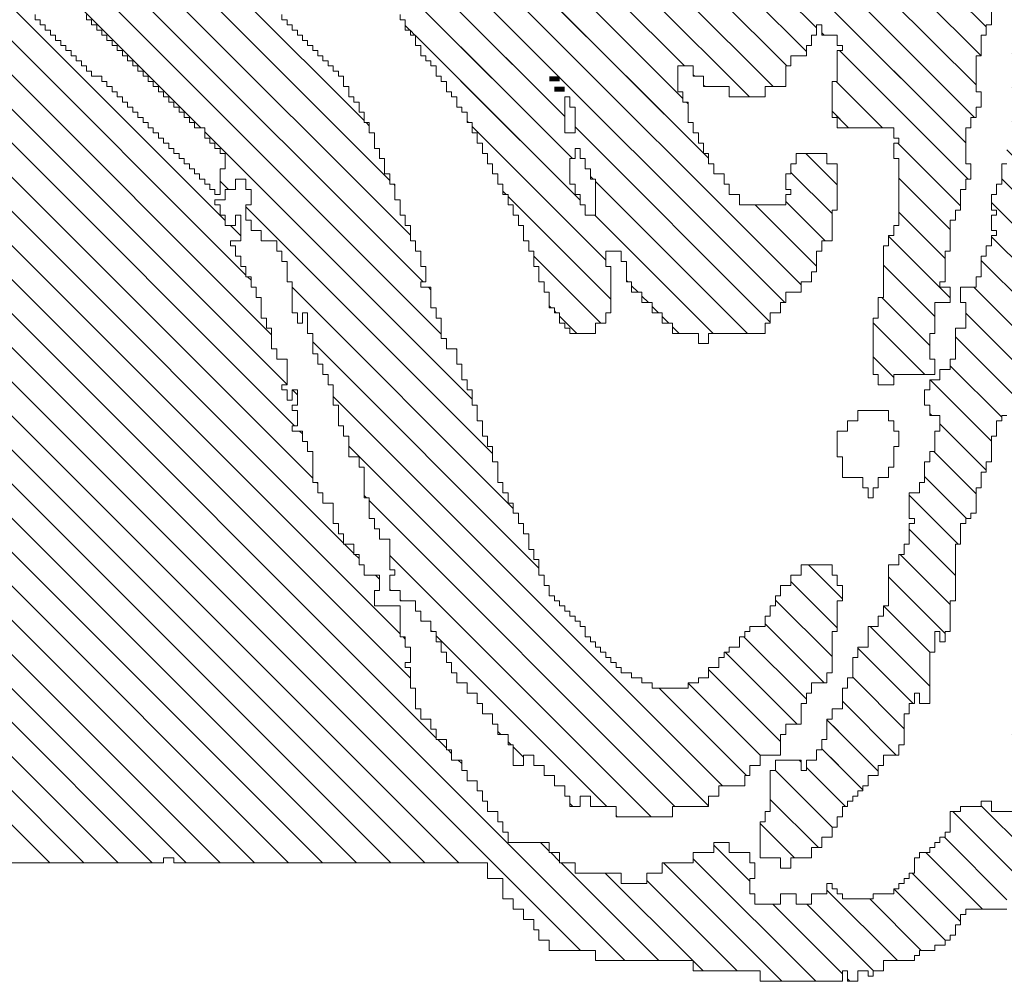
# Model space of a CAD drawing. Extents: x -215 to 940, y -831 to 749.
# Drawn here: x 810 to 817, y 248 to 255 of the extents above; entities that cross this region are included whole.
import ezdxf

# ---------------------------------------------------------------- set-up
doc = ezdxf.new("R2010")
doc.units = 0
doc.header["$MEASUREMENT"] = 0
doc.layers.get('0').update_dxf_attribs({"lineweight": 0})
doc.layers.add('1', color=7, linetype='Continuous', lineweight=0)
doc.layers.add('TITLEBLOCK', color=95, linetype='Continuous', lineweight=0)

# ---------------------------------------------------------------- blocks, each defined once
blk = doc.blocks.new('_X14')
at = {"color": 0, "ltscale": 2}
for p, q in [((-8.11552, 1.18736), (-7.90562, 1.39726)), ((-8.10408, 1.1767), (-7.88352, 1.39726)), ((-8.04916, 1.32), (-7.97191, 1.39726)), ((-8.02212, 1.32495), (-7.94981, 1.39726)), ((-8.01868, 1.24), (-7.86142, 1.39726)), ((-7.99882, 1.39244), (-7.99796, 1.3933)), ((-7.99497, 1.33), (-7.92771, 1.39726)), ((-7.98328, 1.2533), (-7.83933, 1.39726)), ((-7.86449, 1.35), (-7.81723, 1.39726)), ((-7.84212, 1.35027), (-7.79513, 1.39726)), ((-7.81699, 1.3533), (-7.77303, 1.39726)), ((-7.79819, 1.35), (-7.75094, 1.39726)), ((-7.77552, 1.35058), (-7.72884, 1.39726)), ((-7.7573, 1.3467), (-7.70674, 1.39726)), ((-7.7386, 1.3433), (-7.68465, 1.39726)), ((-7.71311, 1.3467), (-7.66255, 1.39726)), ((-7.69101, 1.3467), (-7.64045, 1.39726)), ((-7.68882, 1.32679), (-7.61835, 1.39726)), ((-7.62602, 1.3233), (-7.55206, 1.39726)), ((-7.62021, 1.3733), (-7.59626, 1.39726)), ((-7.61392, 1.3133), (-7.52997, 1.39726)), ((-7.61142, 1.36), (-7.57416, 1.39726)), ((-7.59513, 1.31), (-7.50787, 1.39726)), ((-7.57303, 1.31), (-7.48577, 1.39726)), ((-7.55763, 1.3033), (-7.46367, 1.39726)), ((-7.54553, 1.2933), (-7.44158, 1.39726)), ((-7.53004, 1.2867), (-7.41948, 1.39726)), ((-7.51134, 1.2833), (-7.39738, 1.39726)), ((-7.49924, 1.2733), (-7.37529, 1.39726)), ((-7.48212, 1.26833), (-7.35319, 1.39726)), ((-7.44212, 1.24204), (-7.29212, 1.39204)), ((-7.40505, 1.3233), (-7.33109, 1.39726)), ((-7.38212, 1.32413), (-7.309, 1.39726)), ((-7.18212, 1.30316), (-7.08802, 1.39726)), ((-7.18212, 1.28107), (-7.06593, 1.39726)), ((-7.16212, 1.36736), (-7.13222, 1.39726)), ((-7.16212, 1.34526), (-7.11012, 1.39726)), ((-7.05109, 1.39), (-7.04882, 1.39227)), ((-8.08796, 1.3033), (-8.00126, 1.39)), ((-7.18212, 1.25897), (-7.05212, 1.38897)), ((-7.42876, 1.2333), (-7.28206, 1.38)), ((-7.41326, 1.2267), (-7.26666, 1.3733)), ((-8.11336, 1.3), (-8.04666, 1.3667)), ((-8.04552, 1.36784), (-8.04336, 1.37)), ((-7.65681, 1.3367), (-7.63212, 1.3614)), ((-7.39786, 1.22), (-7.25786, 1.36)), ((-7.64212, 1.3293), (-7.61472, 1.3567)), ((-8.12882, 1.30664), (-8.08546, 1.35)), ((-7.69771, 1.34), (-7.69441, 1.3433)), ((-7.38882, 1.20695), (-7.24907, 1.3467)), ((-8.12212, 1.33544), (-8.12085, 1.3367)), ((-8.11882, 1.33874), (-8.11755, 1.34)), ((-7.98212, 1.21027), (-7.85239, 1.34)), ((-7.97552, 1.19477), (-7.83359, 1.3367)), ((-7.96212, 1.25237), (-7.87449, 1.34)), ((-7.9028, 1.2233), (-7.7861, 1.34)), ((-7.854, 1.25), (-7.76552, 1.33848)), ((-7.38212, 1.19155), (-7.23697, 1.3367)), ((-7.26531, 1.15368), (-7.07882, 1.34017)), ((-8.13552, 1.32204), (-8.12425, 1.3333)), ((-7.96212, 1.18608), (-7.81489, 1.3333)), ((-7.8352, 1.2467), (-7.7519, 1.33)), ((-7.81552, 1.24429), (-7.72981, 1.33)), ((-8.12827, 1.1967), (-8.00167, 1.3233)), ((-7.46882, 1.25953), (-7.40552, 1.32283)), ((-7.36882, 1.18275), (-7.22882, 1.32275)), ((-8.05246, 1.3167), (-8.05212, 1.31705)), ((-7.77771, 1.26), (-7.71771, 1.32)), ((-7.74891, 1.2667), (-7.69891, 1.3167)), ((-8.13552, 1.23365), (-8.05882, 1.31035)), ((-8.13552, 1.21155), (-8.03707, 1.31)), ((-8.03552, 1.31155), (-8.03377, 1.3133)), ((-7.45552, 1.25073), (-7.39295, 1.3133)), ((-7.73351, 1.26), (-7.68681, 1.3067)), ((-7.36212, 1.16736), (-7.22212, 1.30736)), ((-7.71142, 1.26), (-7.67472, 1.2967)), ((-7.24321, 1.15368), (-7.09882, 1.29808)), ((-7.21068, 1.2967), (-7.20738, 1.3)), ((-7.18882, 1.29646), (-7.18858, 1.2967)), ((-7.09689, 1.3), (-7.09552, 1.30138)), ((-8.10212, 1.28914), (-8.10126, 1.29)), ((-7.3537, 1.15368), (-7.21212, 1.29526)), ((-7.19528, 1.29), (-7.19198, 1.2933)), ((-8.10882, 1.28244), (-8.10456, 1.2867)), ((-7.69262, 1.2567), (-7.66552, 1.2838)), ((-8.11552, 1.27574), (-8.11126, 1.28)), ((-7.30528, 1.18), (-7.20552, 1.27976)), ((-8.12212, 1.26914), (-8.11796, 1.2733)), ((-8.12882, 1.26244), (-8.12456, 1.2667)), ((-7.66052, 1.2667), (-7.65882, 1.26841)), ((-8.13552, 1.25574), (-8.13126, 1.26)), ((-7.80882, 1.22889), (-7.77882, 1.25889)), ((-7.28988, 1.1733), (-7.20552, 1.25767)), ((-7.1181, 1.2567), (-7.11552, 1.25928)), ((-7.98658, 1.25), (-7.98552, 1.25106)), ((-7.22112, 1.15368), (-7.11882, 1.25598)), ((-7.96882, 1.24567), (-7.96779, 1.2467)), ((-7.80882, 1.20679), (-7.76891, 1.2467)), ((-8.02198, 1.2367), (-8.01882, 1.23986)), ((-7.97552, 1.23897), (-7.97449, 1.24)), ((-7.28741, 1.15368), (-7.19779, 1.2433)), ((-7.83983, 1.15368), (-7.76351, 1.23)), ((-7.126, 1.2267), (-7.12552, 1.22718)), ((-7.9528, 1.1733), (-7.90552, 1.22058)), ((-7.81774, 1.15368), (-7.75142, 1.22)), ((-7.19902, 1.15368), (-7.12882, 1.22388)), ((-8.09198, 1.1667), (-8.05212, 1.20656)), ((-7.81552, 1.20009), (-7.80891, 1.2067)), ((-7.79564, 1.15368), (-7.73882, 1.2105)), ((-7.86193, 1.15368), (-7.81561, 1.2)), ((-7.75145, 1.15368), (-7.70183, 1.2033)), ((-7.9373, 1.1667), (-7.90552, 1.19848)), ((-7.77354, 1.15368), (-7.73212, 1.19511)), ((-7.72935, 1.15368), (-7.68552, 1.19751)), ((-7.84882, 1.18889), (-7.84771, 1.19)), ((-7.70725, 1.15368), (-7.67212, 1.18881)), ((-7.17692, 1.15368), (-7.14212, 1.18848)), ((-8.07552, 1.16106), (-8.04988, 1.1867)), ((-8.05779, 1.1567), (-8.03119, 1.1833)), ((-7.85552, 1.18219), (-7.85101, 1.1867)), ((-7.86212, 1.17559), (-7.85771, 1.18)), ((-7.68515, 1.15368), (-7.65883, 1.18)), ((-7.30858, 1.1767), (-7.30552, 1.17976)), ((-8.03871, 1.15368), (-8.01882, 1.17357)), ((-7.92822, 1.15368), (-7.9119, 1.17)), ((-7.65344, 1.1633), (-7.64344, 1.1733)), ((-7.3316, 1.15368), (-7.31212, 1.17316)), ((-7.94212, 1.16188), (-7.9407, 1.1633)), ((-7.90612, 1.15368), (-7.89651, 1.1633)), ((-7.88403, 1.15368), (-7.87771, 1.16)), ((-7.66306, 1.15368), (-7.65882, 1.15792)), ((-7.3095, 1.15368), (-7.30318, 1.16)), ((-7.15482, 1.15368), (-7.15212, 1.15639))]:
    blk.add_line(p, q, dxfattribs=at)
blk = doc.blocks.new('_X17')
at = {"color": 0, "ltscale": 2}
for p, q in [((-8.02212, 1.32495), (-7.47325, 1.87382)), ((-7.99497, 1.33), (-7.45115, 1.87382)), ((-7.98328, 1.2533), (-7.36276, 1.87382)), ((-8.01868, 1.24), (-7.82538, 1.4333)), ((-7.94212, 1.42705), (-7.93916, 1.43)), ((-7.93882, 1.43035), (-7.93586, 1.4333)), ((-8.04916, 1.32), (-7.94246, 1.4267)), ((-8.11552, 1.18736), (-7.90287, 1.4)), ((-8.10408, 1.1767), (-7.87748, 1.4033)), ((-7.99882, 1.39244), (-7.99796, 1.3933)), ((-8.08796, 1.3033), (-8.00126, 1.39)), ((-8.11336, 1.3), (-8.04666, 1.3667)), ((-8.04552, 1.36784), (-8.04336, 1.37)), ((-8.12882, 1.30664), (-8.08546, 1.35)), ((-8.12212, 1.33544), (-8.12085, 1.3367)), ((-8.11882, 1.33874), (-8.11755, 1.34)), ((-7.98212, 1.21027), (-7.85239, 1.34)), ((-7.97552, 1.19477), (-7.83359, 1.3367)), ((-7.96212, 1.25237), (-7.87449, 1.34)), ((-8.13552, 1.32204), (-8.12425, 1.3333)), ((-7.96212, 1.18608), (-7.81489, 1.3333)), ((-8.12827, 1.1967), (-8.00167, 1.3233)), ((-8.05246, 1.3167), (-8.05212, 1.31705)), ((-8.13552, 1.23365), (-8.05882, 1.31035)), ((-8.13552, 1.21155), (-8.03707, 1.31)), ((-8.03552, 1.31155), (-8.03377, 1.3133)), ((-8.10212, 1.28914), (-8.10126, 1.29)), ((-8.10882, 1.28244), (-8.10456, 1.2867)), ((-8.11552, 1.27574), (-8.11126, 1.28)), ((-8.12212, 1.26914), (-8.11796, 1.2733)), ((-8.12882, 1.26244), (-8.12456, 1.2667)), ((-8.13552, 1.25574), (-8.13126, 1.26)), ((-7.98658, 1.25), (-7.98552, 1.25106)), ((-7.96882, 1.24567), (-7.96779, 1.2467)), ((-8.02198, 1.2367), (-8.01882, 1.23986)), ((-7.97552, 1.23897), (-7.97449, 1.24)), ((-7.93681, 1.0567), (-7.76351, 1.23)), ((-7.9528, 1.1733), (-7.90552, 1.22058)), ((-8.09198, 1.1667), (-8.05212, 1.20656)), ((-8.47552, 1.18091), (-8.45313, 1.2033)), ((-8.47552, 1.20301), (-8.47522, 1.2033)), ((-7.95552, 1.06009), (-7.81561, 1.2)), ((-8.46882, 1.16551), (-8.43763, 1.1967)), ((-7.9373, 1.1667), (-7.90552, 1.19848)), ((-8.45553, 1.1567), (-8.41882, 1.19341)), ((-8.07552, 1.16106), (-8.04988, 1.1867)), ((-8.05779, 1.1567), (-8.03119, 1.1833)), ((-8.41344, 1.1767), (-8.41212, 1.17802)), ((-8.44212, 1.14802), (-8.41684, 1.1733)), ((-8.03909, 1.1533), (-8.01882, 1.17357)), ((-8.0119, 1.07), (-7.9119, 1.17)), ((-8.43134, 1.1367), (-8.40474, 1.1633)), ((-7.99552, 1.06429), (-7.89651, 1.1633)), ((-7.94212, 1.16188), (-7.9407, 1.1633)), ((-8.41924, 1.1267), (-8.38594, 1.16)), ((-8.00212, 1.14608), (-7.99149, 1.1567)), ((-7.97441, 1.0633), (-7.87771, 1.16)), ((-8.40882, 1.11503), (-8.37384, 1.15)), ((-8.03552, 1.06848), (-7.95212, 1.15188)), ((-8.00212, 1.12398), (-7.97212, 1.15398)), ((-8.39175, 1.11), (-8.35845, 1.1433)), ((-8.37552, 1.10413), (-8.33965, 1.14)), ((-8.36425, 1.0933), (-8.32552, 1.13204)), ((-8.16408, 1.1167), (-8.15078, 1.13)), ((-8.16212, 1.09656), (-8.12868, 1.13)), ((-8.14328, 1.0933), (-8.11212, 1.12446)), ((-8.34216, 1.0933), (-8.31216, 1.1233)), ((-8.33006, 1.0833), (-8.29336, 1.12)), ((-8.12449, 1.09), (-8.09119, 1.1233)), ((-8.11239, 1.08), (-8.07239, 1.12)), ((-8.31126, 1.08), (-8.27882, 1.11244)), ((-8.08699, 1.0833), (-8.05699, 1.1133)), ((-8.06819, 1.08), (-8.03489, 1.1133)), ((-8.0528, 1.0733), (-8.01212, 1.11398)), ((-8.29246, 1.0767), (-8.26246, 1.1067)), ((-8.27212, 1.07495), (-8.24037, 1.1067)), ((-8.25552, 1.06945), (-8.22827, 1.0967)), ((-8.20538, 1.0533), (-8.16552, 1.09316)), ((-8.18882, 1.09196), (-8.18748, 1.0933)), ((-8.23957, 1.0633), (-8.21212, 1.09076)), ((-8.22408, 1.0567), (-8.19408, 1.0867)), ((-8.18988, 1.0467), (-8.15658, 1.08)), ((-8.17779, 1.0367), (-8.13779, 1.0767)), ((-8.15909, 1.0333), (-8.12239, 1.07)), ((-8.13699, 1.0333), (-8.10552, 1.06477)), ((-8.13149, 1.0167), (-8.08819, 1.06)), ((-8.1973, 0.9067), (-8.0507, 1.0533)), ((-8.1361, 0.99), (-8.0728, 1.0533)), ((-8.08212, 0.99978), (-8.0352, 1.0467))]:
    blk.add_line(p, q, dxfattribs=at)
blk = doc.blocks.new('_X13')
at = {"color": 0, "ltscale": 2}
for p, q in [((-8.44212, 1.14802), (-8.43645, 1.15368)), ((-8.43134, 1.1367), (-8.41436, 1.15368)), ((-8.41924, 1.1267), (-8.39226, 1.15368)), ((-8.40882, 1.11503), (-8.37384, 1.15)), ((-8.03552, 1.06848), (-7.95212, 1.15188)), ((-8.0119, 1.07), (-7.92822, 1.15368)), ((-8.00212, 1.12398), (-7.97242, 1.15368)), ((-8.00212, 1.14608), (-7.99451, 1.15368)), ((-7.99552, 1.06429), (-7.90612, 1.15368)), ((-7.97441, 1.0633), (-7.88403, 1.15368)), ((-7.95552, 1.06009), (-7.86193, 1.15368)), ((-7.93681, 1.0567), (-7.83983, 1.15368)), ((-7.91552, 1.0559), (-7.81774, 1.15368)), ((-7.89602, 1.0533), (-7.79564, 1.15368)), ((-7.87552, 1.05171), (-7.77354, 1.15368)), ((-7.85513, 1.05), (-7.75145, 1.15368)), ((-7.83633, 1.0467), (-7.72935, 1.15368)), ((-7.81423, 1.0467), (-7.70725, 1.15368)), ((-7.79553, 1.0433), (-7.68515, 1.15368)), ((-7.77004, 1.0467), (-7.66306, 1.15368)), ((-7.68835, 1.04), (-7.57467, 1.15368)), ((-7.66295, 1.0433), (-7.55257, 1.15368)), ((-7.63746, 1.0467), (-7.53416, 1.15)), ((-7.62212, 1.15043), (-7.61924, 1.1533)), ((-7.61552, 1.13493), (-7.59677, 1.15368)), ((-7.58485, 0.87833), (-7.3095, 1.15368)), ((-7.43017, 0.87833), (-7.15482, 1.15368)), ((-7.36882, 1.11646), (-7.3316, 1.15368)), ((-7.36212, 1.14526), (-7.3537, 1.15368)), ((-7.28882, 1.15227), (-7.28741, 1.15368)), ((-7.28212, 1.09268), (-7.22112, 1.15368)), ((-7.27569, 1.1433), (-7.26531, 1.15368)), ((-7.2694, 1.0833), (-7.19902, 1.15368)), ((-7.26882, 1.12808), (-7.24321, 1.15368)), ((-7.24882, 1.08178), (-7.17692, 1.15368)), ((-8.39175, 1.11), (-8.35845, 1.1433)), ((-8.37552, 1.10413), (-8.33965, 1.14)), ((-7.61206, 1.05), (-7.52552, 1.13654)), ((-8.36425, 1.0933), (-8.32552, 1.13204)), ((-8.16408, 1.1167), (-8.15078, 1.13)), ((-8.16212, 1.09656), (-8.12868, 1.13)), ((-7.66464, 1.13), (-7.65882, 1.13582)), ((-7.62212, 1.12833), (-7.61715, 1.1333)), ((-7.56275, 0.87833), (-7.30552, 1.13557)), ((-8.14328, 1.0933), (-8.11212, 1.12446)), ((-7.75134, 1.0433), (-7.66552, 1.12912)), ((-7.71045, 1.04), (-7.62375, 1.1267)), ((-7.40807, 0.87833), (-7.15882, 1.12759)), ((-8.34216, 1.0933), (-8.31216, 1.1233)), ((-8.33006, 1.0833), (-8.29336, 1.12)), ((-8.12449, 1.09), (-8.09119, 1.1233)), ((-8.11239, 1.08), (-8.07239, 1.12)), ((-7.73254, 1.04), (-7.65254, 1.12)), ((-7.58326, 1.0567), (-7.51996, 1.12)), ((-8.31126, 1.08), (-8.27882, 1.11244)), ((-8.08699, 1.0833), (-8.05699, 1.1133)), ((-8.06819, 1.08), (-8.03489, 1.1133)), ((-8.0528, 1.0733), (-8.01212, 1.11398)), ((-7.54066, 0.87833), (-7.30552, 1.11347)), ((-8.29246, 1.0767), (-8.26246, 1.1067)), ((-8.27212, 1.07495), (-8.24037, 1.1067)), ((-7.39528, 1.09), (-7.37858, 1.1067)), ((-7.37552, 1.10976), (-7.37528, 1.11)), ((-7.51856, 0.87833), (-7.29882, 1.09808)), ((-7.38598, 0.87833), (-7.16552, 1.09879)), ((-8.25552, 1.06945), (-8.22827, 1.0967)), ((-8.20538, 1.0533), (-8.16552, 1.09316)), ((-8.18882, 1.09196), (-8.18748, 1.0933)), ((-8.23957, 1.0633), (-8.21212, 1.09076)), ((-8.22408, 1.0567), (-8.19408, 1.0867)), ((-8.18988, 1.0467), (-8.15658, 1.08)), ((-7.2948, 1.08), (-7.29212, 1.08268)), ((-7.25552, 1.07508), (-7.2506, 1.08)), ((-8.17779, 1.0367), (-8.13779, 1.0767)), ((-7.60695, 0.87833), (-7.41198, 1.0733)), ((-7.40882, 1.07646), (-7.40858, 1.0767)), ((-7.3048, 1.07), (-7.29882, 1.07598)), ((-7.26212, 1.06848), (-7.2573, 1.0733)), ((-7.16891, 1.0733), (-7.16882, 1.0734)), ((-8.15909, 1.0333), (-8.12239, 1.07)), ((-7.49646, 0.87833), (-7.30552, 1.06928)), ((-7.36388, 0.87833), (-7.17212, 1.0701)), ((-8.13699, 1.0333), (-8.10552, 1.06477)), ((-8.13149, 1.0167), (-8.08819, 1.06)), ((-8.1973, 0.9067), (-8.0507, 1.0533)), ((-8.1361, 0.99), (-8.0728, 1.0533)), ((-7.59326, 1.0467), (-7.58552, 1.05444)), ((-7.47436, 0.87833), (-7.296, 1.0567)), ((-7.65114, 0.87833), (-7.47948, 1.05)), ((-7.62904, 0.87833), (-7.45738, 1.05)), ((-7.50212, 1.04945), (-7.50157, 1.05)), ((-7.45227, 0.87833), (-7.2806, 1.05)), ((-8.09651, 0.9633), (-8.01651, 1.0433)), ((-8.08212, 0.99978), (-8.0352, 1.0467)), ((-7.75464, 1.04), (-7.75212, 1.04252)), ((-7.67324, 0.87833), (-7.50487, 1.0467)), ((-7.66955, 1.0367), (-7.66552, 1.04073)), ((-7.53367, 1.04), (-7.53037, 1.0433)), ((-7.34178, 0.87833), (-7.17552, 1.0446)), ((-8.42546, 1.01), (-8.39546, 1.04)), ((-8.40882, 1.00454), (-8.37666, 1.0367)), ((-8.12891, 0.8867), (-7.97561, 1.04)), ((-8.11518, 0.87833), (-7.95351, 1.04)), ((-8.09308, 0.87833), (-7.93472, 1.0367)), ((-8.08212, 0.95559), (-7.99771, 1.04)), ((-8.00469, 0.87833), (-7.84552, 1.03751)), ((-7.86882, 1.03631), (-7.86843, 1.0367)), ((-7.82792, 0.87833), (-7.67212, 1.03413)), ((-7.71743, 0.87833), (-7.55882, 1.03695)), ((-7.69534, 0.87833), (-7.53697, 1.0367)), ((-8.42882, 1.02874), (-8.42755, 1.03)), ((-8.39552, 0.99574), (-8.35882, 1.03244)), ((-8.07099, 0.87833), (-7.91602, 1.0333)), ((-8.04889, 0.87833), (-7.89392, 1.0333)), ((-8.02679, 0.87833), (-7.87212, 1.03301)), ((-7.9826, 0.87833), (-7.83093, 1.03)), ((-7.9605, 0.87833), (-7.80883, 1.03)), ((-7.89421, 0.87833), (-7.73924, 1.0333)), ((-7.82882, 1.03211), (-7.82763, 1.0333)), ((-7.78372, 0.87833), (-7.62876, 1.0333)), ((-7.76163, 0.87833), (-7.61212, 1.02784)), ((-7.73953, 0.87833), (-7.58456, 1.0333)), ((-7.60882, 1.03114), (-7.60666, 1.0333)), ((-8.38212, 0.98705), (-8.34246, 1.0267)), ((-7.9384, 0.87833), (-7.79004, 1.0267)), ((-7.91631, 0.87833), (-7.76794, 1.0267)), ((-7.87211, 0.87833), (-7.72375, 1.0267)), ((-7.85002, 0.87833), (-7.70505, 1.0233)), ((-7.80582, 0.87833), (-7.65746, 1.0267)), ((-8.36882, 0.97825), (-8.32707, 1.02)), ((-7.18472, 1.0133), (-7.18212, 1.0159)), ((-8.35497, 0.97), (-8.31497, 1.01)), ((-7.31969, 0.87833), (-7.18552, 1.0125)), ((-8.33617, 0.9667), (-8.29957, 1.0033)), ((-8.32212, 0.95866), (-8.28552, 0.99526)), ((-8.30538, 0.9533), (-8.26868, 0.99)), ((-8.1819, 0.9), (-8.0919, 0.99)), ((-8.38882, 0.98035), (-8.38586, 0.9833)), ((-8.28988, 0.9467), (-8.24988, 0.9867)), ((-7.29759, 0.87833), (-7.19212, 0.9838)), ((-7.18922, 0.9867), (-7.18882, 0.9871)), ((-8.27449, 0.94), (-8.23212, 0.98237)), ((-8.25909, 0.9333), (-8.21569, 0.9767)), ((-8.24359, 0.9267), (-8.19699, 0.9733)), ((-8.22819, 0.92), (-8.18489, 0.9633)), ((-8.2128, 0.9133), (-8.1661, 0.96)), ((-8.16311, 0.8967), (-8.09882, 0.96099)), ((-7.27549, 0.87833), (-7.19552, 0.95831)), ((-7.19383, 0.96), (-7.19212, 0.96171)), ((-8.14771, 0.89), (-8.08441, 0.9533)), ((-7.25339, 0.87833), (-7.19882, 0.93291)), ((-7.2313, 0.87833), (-7.19882, 0.91081)), ((-7.2092, 0.87833), (-7.19212, 0.89542))]:
    blk.add_line(p, q, dxfattribs=at)
blk = doc.blocks.new('_X16')
at = {"color": 0, "ltscale": 2}
for p, q in [((-8.54212, 1.29109), (-7.95938, 1.87382)), ((-8.53552, 1.31978), (-7.98148, 1.87382)), ((-8.47882, 1.39858), (-8.00358, 1.87382)), ((-8.47882, 1.42068), (-8.02568, 1.87382)), ((-8.47882, 1.44277), (-8.04777, 1.87382)), ((-8.47882, 1.46487), (-8.06987, 1.87382)), ((-8.47882, 1.48697), (-8.09197, 1.87382)), ((-8.47882, 1.50907), (-8.11406, 1.87382)), ((-8.47882, 1.53116), (-8.13616, 1.87382)), ((-8.47882, 1.55326), (-8.15826, 1.87382)), ((-8.47882, 1.57536), (-8.18036, 1.87382)), ((-8.47882, 1.59745), (-8.20245, 1.87382)), ((-8.47882, 1.61955), (-8.22455, 1.87382)), ((-8.47882, 1.64165), (-8.24665, 1.87382)), ((-8.47882, 1.66375), (-8.26874, 1.87382)), ((-8.39781, 1.4133), (-7.93729, 1.87382)), ((-8.35901, 1.43), (-7.91519, 1.87382)), ((-8.33021, 1.4367), (-7.89309, 1.87382)), ((-8.27152, 1.4733), (-7.871, 1.87382)), ((-8.22942, 1.4933), (-7.8489, 1.87382)), ((-8.19552, 1.5051), (-7.8268, 1.87382)), ((-8.16852, 1.51), (-7.80471, 1.87382)), ((-8.13643, 1.52), (-7.78261, 1.87382)), ((-8.13594, 1.41), (-7.67212, 1.87382)), ((-8.10212, 1.42173), (-7.65003, 1.87382)), ((-8.09763, 1.5367), (-7.76051, 1.87382)), ((-8.07175, 1.43), (-7.62793, 1.87382)), ((-8.03635, 1.4433), (-7.60583, 1.87382)), ((-8.00212, 1.56592), (-7.69422, 1.87382)), ((-8.06223, 1.55), (-7.74212, 1.87011)), ((-7.99755, 1.46), (-7.59212, 1.86544)), ((-8.17804, 1.39), (-8.00474, 1.5633)), ((-8.04212, 1.54802), (-8.03684, 1.5533)), ((-8.07223, 1.54), (-8.06552, 1.54671)), ((-8.21344, 1.3767), (-8.05344, 1.5367)), ((-8.10103, 1.5333), (-8.09882, 1.53551)), ((-8.24893, 1.3633), (-8.10553, 1.5067)), ((-8.17522, 1.5033), (-8.17212, 1.50641)), ((-8.20062, 1.5), (-8.19882, 1.5018)), ((-8.28763, 1.3467), (-8.14103, 1.4933)), ((-8.23272, 1.49), (-8.23212, 1.4906)), ((-8.42882, 1.22761), (-8.17643, 1.48)), ((-8.44182, 1.2367), (-8.20852, 1.47)), ((-8.27812, 1.4667), (-8.27212, 1.4727)), ((-8.28152, 1.4633), (-8.27882, 1.466)), ((-8.44212, 1.2585), (-8.24392, 1.4567)), ((-8.24212, 1.4585), (-8.24062, 1.46)), ((-8.00085, 1.4567), (-7.99882, 1.45874)), ((-8.29482, 1.45), (-8.29212, 1.4527)), ((-8.44882, 1.2739), (-8.27942, 1.4433)), ((-8.30212, 1.4427), (-8.30152, 1.4433)), ((-8.30882, 1.436), (-8.30812, 1.4367)), ((-8.03965, 1.44), (-8.03882, 1.44083)), ((-8.33361, 1.4333), (-8.33212, 1.43479)), ((-8.32212, 1.4227), (-8.32152, 1.4233)), ((-8.10714, 1.4167), (-8.10552, 1.41833)), ((-8.44212, 1.3027), (-8.33152, 1.4133)), ((-8.40441, 1.4067), (-8.39882, 1.41229)), ((-8.32882, 1.416), (-8.32812, 1.4167)), ((-8.40781, 1.4033), (-8.40552, 1.40559)), ((-8.13924, 1.4067), (-8.13882, 1.40712)), ((-8.41441, 1.3967), (-8.41212, 1.39899)), ((-8.14594, 1.4), (-8.14552, 1.40042)), ((-8.39552, 1.37139), (-8.39361, 1.3733)), ((-8.40212, 1.36479), (-8.40021, 1.3667)), ((-8.41021, 1.3567), (-8.40361, 1.3633)), ((-8.25223, 1.36), (-8.25212, 1.36011)), ((-8.47111, 1.34), (-8.46552, 1.34559)), ((-8.47781, 1.3333), (-8.47212, 1.33899)), ((-8.54212, 1.26899), (-8.47882, 1.33229)), ((-8.44212, 1.32479), (-8.44021, 1.3267)), ((-8.54212, 1.24689), (-8.48552, 1.30349)), ((-8.44882, 1.296), (-8.44812, 1.2967)), ((-8.54882, 1.21809), (-8.49021, 1.2767)), ((-8.55552, 1.1893), (-8.47882, 1.266)), ((-8.42212, 1.21221), (-8.36552, 1.26881)), ((-8.55552, 1.1672), (-8.47602, 1.2467)), ((-8.54882, 1.24019), (-8.54231, 1.2467)), ((-8.40893, 1.2033), (-8.36223, 1.25)), ((-8.49062, 1.21), (-8.46732, 1.2333)), ((-8.40014, 1.19), (-8.35344, 1.2367)), ((-8.38882, 1.17922), (-8.34212, 1.22592)), ((-8.37264, 1.1733), (-8.33212, 1.21382)), ((-8.36212, 1.16173), (-8.32384, 1.2)), ((-8.55062, 1.15), (-8.50552, 1.1951)), ((-8.34505, 1.1567), (-8.30845, 1.1933)), ((-8.32635, 1.1533), (-8.29635, 1.1833)), ((-8.54882, 1.12971), (-8.50552, 1.17301)), ((-8.30755, 1.15), (-8.28552, 1.17204)), ((-8.54212, 1.11431), (-8.49643, 1.16)), ((-8.55552, 1.1451), (-8.55392, 1.1467)), ((-8.53552, 1.09881), (-8.50212, 1.13221)), ((-8.52893, 1.0833), (-8.49553, 1.1167)), ((-8.51684, 1.0733), (-8.48552, 1.10462)), ((-8.50882, 1.05922), (-8.47212, 1.09592)), ((-8.50264, 1.0433), (-8.46212, 1.08382)), ((-8.53714, 0.9867), (-8.44552, 1.07833)), ((-8.54552, 0.95623), (-8.44175, 1.06))]:
    blk.add_line(p, q, dxfattribs=at)
blk = doc.blocks.new('_X15')
at = {"color": 0, "ltscale": 2}
for p, q in [((-8.47552, 1.18091), (-8.45313, 1.2033)), ((-8.47552, 1.20301), (-8.47522, 1.2033)), ((-8.46882, 1.16551), (-8.43763, 1.1967)), ((-8.45553, 1.1567), (-8.41882, 1.19341)), ((-8.41344, 1.1767), (-8.41212, 1.17802)), ((-8.43756, 1.15258), (-8.41684, 1.1733)), ((-8.41546, 1.15258), (-8.40474, 1.1633)), ((-8.39336, 1.15258), (-8.38594, 1.16))]:
    blk.add_line(p, q, dxfattribs=at)

msp = doc.modelspace()

# ---------------------------------------------------------------- linework, layer by layer
at = {"layer": '1', "color": 3, "ltscale": 2}
for points in [[(810.155404, 255.3996), (810.155404, 255.36), (810.195004, 255.36), (810.195004, 255.3192), (810.235804, 255.3192), (810.235804, 255.2796), (810.275404, 255.2796), (810.275404, 255.24), (810.315004, 255.24), (810.315004, 255.1992), (810.355804, 255.1992), (810.355804, 255.1596), (810.395404, 255.1596), (810.395404, 255.12), (810.435004, 255.12), (810.435004, 255.0792), (810.475804, 255.0792), (810.475804, 255.0396), (810.515404, 255.0396), (810.515404, 255), (810.555004, 255), (810.555004, 254.9592), (810.595804, 254.9592), (810.595804, 254.9196), (810.635404, 254.9196), (810.635404, 254.88), (810.675004, 254.88), (810.675004, 254.8392), (810.715804, 254.8392), (810.715804, 254.7996), (810.755404, 254.7996), (810.755404, 254.76), (810.795004, 254.76), (810.795004, 254.7192), (810.835804, 254.7192), (810.835804, 254.6796), (810.875404, 254.6796), (810.875404, 254.64), (810.915004, 254.64), (810.915004, 254.5992), (810.955804, 254.5992), (810.955804, 254.5596), (810.995404, 254.5596), (810.995404, 254.52), (811.075804, 254.52), (811.075804, 254.4396), (811.115404, 254.4396), (811.115404, 254.4), (811.155004, 254.4), (811.155004, 254.3592), (811.195804, 254.3592), (811.195804, 254.3196), (811.235404, 254.3196), (811.235404, 254.1996), (811.195804, 254.1996), (811.195804, 253.9992), (811.155004, 253.9992), (811.155004, 254.04), (811.115404, 254.04), (811.115404, 254.0796), (811.075804, 254.0796), (811.075804, 254.1192), (811.035004, 254.1192), (811.035004, 254.16), (810.995404, 254.16), (810.995404, 254.1996), (810.955804, 254.1996), (810.955804, 254.2392), (810.915004, 254.2392), (810.915004, 254.28), (810.875404, 254.28), (810.875404, 254.3196), (810.835804, 254.3196), (810.835804, 254.3592), (810.795004, 254.3592), (810.795004, 254.4), (810.755404, 254.4), (810.755404, 254.4396), (810.715804, 254.4396), (810.715804, 254.4792), (810.675004, 254.4792), (810.675004, 254.52), (810.635404, 254.52), (810.635404, 254.5596), (810.595804, 254.5596), (810.595804, 254.5992), (810.555004, 254.5992), (810.555004, 254.64), (810.515404, 254.64), (810.515404, 254.6796), (810.475804, 254.6796), (810.475804, 254.7192), (810.435004, 254.7192), (810.435004, 254.76), (810.395404, 254.76), (810.395404, 254.7996), (810.355804, 254.7996), (810.355804, 254.8392), (810.315004, 254.8392), (810.315004, 254.88), (810.275404, 254.88), (810.275404, 254.9196), (810.195004, 254.9196), (810.195004, 254.9592), (810.155404, 254.9592), (810.155404, 255), (810.115804, 255), (810.115804, 255.0396), (810.075004, 255.0396), (810.075004, 255.0792), (810.035404, 255.0792), (810.035404, 255.12), (809.995804, 255.12), (809.995804, 255.1596), (809.955004, 255.1596), (809.955004, 255.1992), (809.915404, 255.1992), (809.915404, 255.24), (809.875804, 255.24), (809.875804, 255.2796), (809.835004, 255.2796), (809.835004, 255.3192), (809.795404, 255.3192), (809.795404, 255.36), (809.755804, 255.36), (809.755804, 255.3996)], [(817.475404, 249.1992), (817.195804, 249.1992), (817.195804, 249.2796), (817.115404, 249.2796), (817.115404, 249.24), (816.955804, 249.24), (816.955804, 249.1992), (816.875404, 249.1992), (816.875404, 249.0396), (816.835804, 249.0396), (816.835804, 249), (816.795004, 249), (816.795004, 248.9592), (816.755404, 248.9592), (816.755404, 248.9196), (816.715804, 248.9196), (816.715804, 248.88), (816.635404, 248.88), (816.635404, 248.8392), (816.595804, 248.8392), (816.595804, 248.7192), (816.555004, 248.7192), (816.555004, 248.6796), (816.515404, 248.6796), (816.515404, 248.64), (816.475804, 248.64), (816.475804, 248.5992), (816.435004, 248.5992), (816.435004, 248.5596), (816.275404, 248.5596), (816.275404, 248.52), (816.035404, 248.52), (816.035404, 248.5596), (815.995804, 248.5596), (815.995804, 248.5992), (815.955004, 248.5992), (815.955004, 248.64), (815.915404, 248.64), (815.915404, 248.5596), (815.795404, 248.5596), (815.795404, 248.4792), (815.675404, 248.4792), (815.675404, 248.5596), (815.555404, 248.5596), (815.555404, 248.4792), (815.355004, 248.4792), (815.355004, 248.5596), (815.315404, 248.5596), (815.315404, 248.6796), (815.355004, 248.6796), (815.355004, 248.7996), (815.315404, 248.7996), (815.315404, 248.88), (815.155804, 248.88), (815.155804, 248.9592), (815.035804, 248.9592), (815.035804, 248.88), (814.875004, 248.88), (814.875004, 248.7996), (814.635004, 248.7996), (814.635004, 248.7192), (814.515004, 248.7192), (814.515004, 248.64), (814.315804, 248.64), (814.315804, 248.7192), (813.955804, 248.7192), (813.955804, 248.7996), (813.835804, 248.7996), (813.835804, 248.88), (813.755404, 248.88), (813.755404, 248.9592), (813.435004, 248.9592), (813.435004, 249.0396), (813.395404, 249.0396), (813.395404, 249.12), (813.355804, 249.12), (813.355804, 249.1992), (813.275404, 249.1992), (813.275404, 249.2796), (813.235804, 249.2796), (813.235804, 249.36), (813.195004, 249.36), (813.195004, 249.4392), (813.115804, 249.4392), (813.115804, 249.5196), (813.075004, 249.5196), (813.075004, 249.6), (812.995804, 249.6), (812.995804, 249.6792), (812.955004, 249.6792), (812.955004, 249.7596), (812.875804, 249.7596), (812.875804, 249.84), (812.835004, 249.84), (812.835004, 249.9192), (812.755804, 249.9192), (812.755804, 249.9996), (812.715004, 249.9996), (812.715004, 250.1592), (812.675404, 250.1592), (812.675404, 250.32), (812.635804, 250.32), (812.635804, 250.3596), (812.675404, 250.3596), (812.675404, 250.4796), (812.635804, 250.4796), (812.635804, 250.56), (812.595004, 250.56), (812.595004, 250.8), (812.395804, 250.8), (812.395804, 250.92), (812.435404, 250.92), (812.435404, 251.04), (812.315404, 251.04), (812.315404, 251.1192), (812.275804, 251.1192), (812.275804, 251.1996), (812.235004, 251.1996), (812.235004, 251.28), (812.155804, 251.28), (812.155804, 251.3592), (812.115004, 251.3592), (812.115004, 251.4396), (812.075404, 251.4396), (812.075404, 251.5992), (811.995004, 251.5992), (811.995004, 251.6796), (811.955404, 251.6796), (811.955404, 251.76), (811.915804, 251.76), (811.915804, 252), (811.875004, 252), (811.875004, 252.0792), (811.835404, 252.0792), (811.835404, 252.1596), (811.755004, 252.1596), (811.755004, 252.1992), (811.795804, 252.1992), (811.795804, 252.3192), (811.755004, 252.3192), (811.755004, 252.36), (811.795804, 252.36), (811.795804, 252.48), (811.755004, 252.48), (811.755004, 252.3996), (811.715404, 252.3996), (811.715404, 252.48), (811.675804, 252.48), (811.675804, 252.5196), (811.715404, 252.5196), (811.715404, 252.72), (811.635004, 252.72), (811.635004, 252.7992), (811.595404, 252.7992), (811.595404, 252.96), (811.555804, 252.96), (811.555804, 253.0392), (811.515004, 253.0392), (811.515004, 253.2), (811.475404, 253.2), (811.475404, 253.2792), (811.435804, 253.2792), (811.435804, 253.3596), (811.395004, 253.3596), (811.395004, 253.44), (811.355404, 253.44), (811.355404, 253.5192), (811.315804, 253.5192), (811.315804, 253.5996), (811.275004, 253.5996), (811.275004, 253.6392), (811.355404, 253.6392), (811.355404, 253.8396), (811.315804, 253.8396), (811.315804, 253.7592), (811.235404, 253.7592), (811.235404, 253.8396), (811.195804, 253.8396), (811.195804, 253.92), (811.155004, 253.92), (811.155004, 253.9596), (811.235404, 253.9596), (811.235404, 254.04), (811.315804, 254.04), (811.315804, 254.1192), (811.395004, 254.1192), (811.395004, 254.04), (811.435804, 254.04), (811.435804, 253.92), (811.395004, 253.92), (811.395004, 253.8), (811.435804, 253.8), (811.435804, 253.7196), (811.515004, 253.7196), (811.515004, 253.6392), (811.635004, 253.6392), (811.635004, 253.56), (811.675804, 253.56), (811.675804, 253.4796), (811.715404, 253.4796), (811.715404, 253.32), (811.755004, 253.32), (811.755004, 253.08), (811.795804, 253.08), (811.795804, 252.9996), (811.835404, 252.9996), (811.835404, 253.08), (811.875004, 253.08), (811.875004, 252.9192), (811.915804, 252.9192), (811.915804, 252.7596), (811.955404, 252.7596), (811.955404, 252.6792), (811.995004, 252.6792), (811.995004, 252.6), (812.035804, 252.6), (812.035804, 252.5196), (812.075404, 252.5196), (812.075404, 252.36), (812.115004, 252.36), (812.115004, 252.1992), (812.155804, 252.1992), (812.155804, 252.12), (812.195404, 252.12), (812.195404, 251.9592), (812.275804, 251.9592), (812.275804, 251.88), (812.315404, 251.88), (812.315404, 251.64), (812.355004, 251.64), (812.355004, 251.4792), (812.395804, 251.4792), (812.395804, 251.4), (812.435404, 251.4), (812.435404, 251.3196), (812.515804, 251.3196), (812.515804, 251.0796), (812.555404, 251.0796), (812.555404, 251.04), (812.515804, 251.04), (812.515804, 250.92), (812.595004, 250.92), (812.595004, 250.8396), (812.715004, 250.8396), (812.715004, 250.7592), (812.755804, 250.7592), (812.755804, 250.68), (812.835004, 250.68), (812.835004, 250.5996), (812.875804, 250.5996), (812.875804, 250.5192), (812.915404, 250.5192), (812.915404, 250.44), (812.955004, 250.44), (812.955004, 250.3596), (812.995804, 250.3596), (812.995804, 250.2792), (813.035404, 250.2792), (813.035404, 250.2), (813.115804, 250.2), (813.115804, 250.1196), (813.195004, 250.1196), (813.195004, 250.0392), (813.235804, 250.0392), (813.235804, 249.96), (813.315004, 249.96), (813.315004, 249.8796), (813.355804, 249.8796), (813.355804, 249.7992), (813.435004, 249.7992), (813.435004, 249.72), (813.475804, 249.72), (813.475804, 249.5592), (813.555004, 249.5592), (813.555004, 249.6396), (813.635404, 249.6396), (813.635404, 249.5592), (813.715804, 249.5592), (813.715804, 249.48), (813.795004, 249.48), (813.795004, 249.3996), (813.875404, 249.3996), (813.875404, 249.3192), (813.915004, 249.3192), (813.915004, 249.24), (813.995404, 249.24), (813.995404, 249.3192), (814.075804, 249.3192), (814.075804, 249.24), (814.275004, 249.24), (814.275004, 249.1596), (814.715404, 249.1596), (814.715404, 249.24), (814.995004, 249.24), (814.995004, 249.3192), (815.075404, 249.3192), (815.075404, 249.3996), (815.275804, 249.3996), (815.275804, 249.48), (815.315404, 249.48), (815.315404, 249.5592), (815.395804, 249.5592), (815.395804, 249.6396), (815.555404, 249.6396), (815.555404, 249.7992), (815.595004, 249.7992), (815.595004, 249.8796), (815.715004, 249.8796), (815.715004, 250.0392), (815.755804, 250.0392), (815.755804, 250.1196), (815.795404, 250.1196), (815.795404, 250.2), (815.915404, 250.2), (815.915404, 250.2792), (815.955004, 250.2792), (815.955004, 250.5996), (815.995804, 250.5996), (815.995804, 250.8396), (816.035404, 250.8396), (816.035404, 250.9596), (815.995804, 250.9596), (815.995804, 251.04), (815.955004, 251.04), (815.955004, 251.1192), (815.715004, 251.1192), (815.715004, 251.04), (815.635804, 251.04), (815.635804, 250.9596), (815.555404, 250.9596), (815.555404, 250.8792), (815.515804, 250.8792), (815.515804, 250.8), (815.475004, 250.8), (815.475004, 250.7196), (815.435404, 250.7196), (815.435404, 250.6392), (815.315404, 250.6392), (815.315404, 250.5996), (815.275804, 250.5996), (815.275804, 250.56), (815.235004, 250.56), (815.235004, 250.4796), (815.155804, 250.4796), (815.155804, 250.44), (815.115004, 250.44), (815.115004, 250.3992), (815.075404, 250.3992), (815.075404, 250.32), (814.995004, 250.32), (814.995004, 250.2396), (814.915804, 250.2396), (814.915804, 250.2), (814.835404, 250.2), (814.835404, 250.1592), (814.555804, 250.1592), (814.555804, 250.2), (814.475404, 250.2), (814.475404, 250.2396), (814.395004, 250.2396), (814.395004, 250.2792), (814.315804, 250.2792), (814.315804, 250.32), (814.275004, 250.32), (814.275004, 250.3596), (814.235404, 250.3596), (814.235404, 250.3992), (814.195804, 250.3992), (814.195804, 250.44), (814.155004, 250.44), (814.155004, 250.4796), (814.115404, 250.4796), (814.115404, 250.5192), (814.075804, 250.5192), (814.075804, 250.56), (814.035004, 250.56), (814.035004, 250.6392), (813.995404, 250.6392), (813.995404, 250.68), (813.955804, 250.68), (813.955804, 250.7196), (813.915004, 250.7196), (813.915004, 250.7592), (813.875404, 250.7592), (813.875404, 250.8), (813.835804, 250.8), (813.835804, 250.8396), (813.795004, 250.8396), (813.795004, 250.8792), (813.755404, 250.8792), (813.755404, 250.9596), (813.715804, 250.9596), (813.715804, 251.04), (813.675004, 251.04), (813.675004, 251.16), (813.635404, 251.16), (813.635404, 251.2392), (813.595804, 251.2392), (813.595804, 251.3592), (813.555004, 251.3592), (813.555004, 251.4396), (813.515404, 251.4396), (813.515404, 251.52), (813.475804, 251.52), (813.475804, 251.5992), (813.435004, 251.5992), (813.435004, 251.6796), (813.395404, 251.6796), (813.395404, 251.76), (813.355804, 251.76), (813.355804, 251.9196), (813.315004, 251.9196), (813.315004, 252.0396), (813.275404, 252.0396), (813.275404, 252.12), (813.235804, 252.12), (813.235804, 252.24), (813.195004, 252.24), (813.195004, 252.36), (813.155404, 252.36), (813.155404, 252.48), (813.115804, 252.48), (813.115804, 252.5592), (813.075004, 252.5592), (813.075004, 252.6792), (813.035404, 252.6792), (813.035404, 252.7992), (812.955004, 252.7992), (812.955004, 252.8796), (812.915404, 252.8796), (812.915404, 253.0392), (812.875804, 253.0392), (812.875804, 253.1196), (812.835004, 253.1196), (812.835004, 253.2792), (812.755804, 253.2792), (812.755804, 253.32), (812.795404, 253.32), (812.795404, 253.44), (812.755804, 253.44), (812.755804, 253.56), (812.715004, 253.56), (812.715004, 253.6392), (812.675404, 253.6392), (812.675404, 253.7592), (812.635804, 253.7592), (812.635804, 253.8396), (812.595004, 253.8396), (812.595004, 253.9596), (812.555404, 253.9596), (812.555404, 254.0796), (812.515804, 254.0796), (812.515804, 254.16), (812.475004, 254.16), (812.475004, 254.28), (812.435404, 254.28), (812.435404, 254.3592), (812.395804, 254.3592), (812.395804, 254.4792), (812.355004, 254.4792), (812.355004, 254.5596), (812.315404, 254.5596), (812.315404, 254.64), (812.275804, 254.64), (812.275804, 254.7192), (812.235004, 254.7192), (812.235004, 254.76), (812.195404, 254.76), (812.195404, 254.8392), (812.155804, 254.8392), (812.155804, 254.9196), (812.115004, 254.9196), (812.115004, 254.9592), (812.075404, 254.9592), (812.075404, 255), (812.035804, 255), (812.035804, 255.0396), (811.995004, 255.0396), (811.995004, 255.0792), (811.955404, 255.0792), (811.955404, 255.12), (811.915804, 255.12), (811.915804, 255.1596), (811.875004, 255.1596), (811.875004, 255.1992), (811.835404, 255.1992), (811.835404, 255.24), (811.795804, 255.24), (811.795804, 255.2796), (811.755004, 255.2796), (811.755004, 255.3192), (811.715404, 255.3192), (811.715404, 255.36), (811.675804, 255.36), (811.675804, 255.3996)], [(812.595004, 255.3996), (812.595004, 255.36), (812.635804, 255.36), (812.635804, 255.2796), (812.675404, 255.2796), (812.675404, 255.24), (812.715004, 255.24), (812.715004, 255.1596), (812.755804, 255.1596), (812.755804, 255.0792), (812.795404, 255.0792), (812.795404, 255.0396), (812.835004, 255.0396), (812.835004, 255), (812.875804, 255), (812.875804, 254.9196), (812.915404, 254.9196), (812.915404, 254.88), (812.955004, 254.88), (812.955004, 254.7996), (812.995804, 254.7996), (812.995804, 254.76), (813.035404, 254.76), (813.035404, 254.6796), (813.075004, 254.6796), (813.075004, 254.64), (813.115804, 254.64), (813.115804, 254.5596), (813.155404, 254.5596), (813.155404, 254.4792), (813.195004, 254.4792), (813.195004, 254.4), (813.235804, 254.4), (813.235804, 254.3196), (813.275404, 254.3196), (813.275404, 254.2392), (813.315004, 254.2392), (813.315004, 254.16), (813.355804, 254.16), (813.355804, 254.0796), (813.395404, 254.0796), (813.395404, 253.9992), (813.435004, 253.9992), (813.435004, 253.92), (813.475804, 253.92), (813.475804, 253.8396), (813.515404, 253.8396), (813.515404, 253.7592), (813.555004, 253.7592), (813.555004, 253.6392), (813.595804, 253.6392), (813.595804, 253.56), (813.635404, 253.56), (813.635404, 253.44), (813.675004, 253.44), (813.675004, 253.32), (813.715804, 253.32), (813.715804, 253.2396), (813.755404, 253.2396), (813.755404, 253.1196), (813.795004, 253.1196), (813.795004, 253.08), (813.835804, 253.08), (813.835804, 252.9996), (813.875404, 252.9996), (813.875404, 252.96), (813.915004, 252.96), (813.915004, 252.9192), (814.115404, 252.9192), (814.115404, 252.9996), (814.195804, 252.9996), (814.195804, 253.08), (814.235404, 253.08), (814.235404, 253.44), (814.195804, 253.44), (814.195804, 253.56), (814.315804, 253.56), (814.315804, 253.4796), (814.355404, 253.4796), (814.355404, 253.32), (814.395004, 253.32), (814.395004, 253.2396), (814.475404, 253.2396), (814.475404, 253.1592), (814.555804, 253.1592), (814.555804, 253.08), (814.635004, 253.08), (814.635004, 252.9996), (814.715404, 252.9996), (814.715404, 252.9192), (814.915804, 252.9192), (814.915804, 252.84), (814.995004, 252.84), (814.995004, 252.9192), (815.435404, 252.9192), (815.435404, 252.9996), (815.475004, 252.9996), (815.475004, 253.08), (815.555404, 253.08), (815.555404, 253.1592), (815.595004, 253.1592), (815.595004, 253.2396), (815.715004, 253.2396), (815.715004, 253.32), (815.795404, 253.32), (815.795404, 253.3992), (815.835004, 253.3992), (815.835004, 253.56), (815.875804, 253.56), (815.875804, 253.6392), (815.955004, 253.6392), (815.955004, 253.8792), (815.995804, 253.8792), (815.995804, 254.2392), (815.915404, 254.2392), (815.915404, 254.3196), (815.675404, 254.3196), (815.675404, 254.2392), (815.635804, 254.2392), (815.635804, 254.16), (815.595004, 254.16), (815.595004, 254.04), (815.635804, 254.04), (815.635804, 253.9992), (815.595004, 253.9992), (815.595004, 253.92), (815.235004, 253.92), (815.235004, 253.9992), (815.155804, 253.9992), (815.155804, 254.0796), (815.115004, 254.0796), (815.115004, 254.16), (815.035804, 254.16), (815.035804, 254.2392), (814.995004, 254.2392), (814.995004, 254.3196), (814.955404, 254.3196), (814.955404, 254.4), (814.915804, 254.4), (814.915804, 254.4792), (814.875004, 254.4792), (814.875004, 254.5596), (814.835404, 254.5596), (814.835404, 254.7192), (814.795804, 254.7192), (814.795804, 254.7996), (814.755004, 254.7996), (814.755004, 255), (814.875004, 255), (814.875004, 254.9196), (814.955404, 254.9196), (814.955404, 254.8392), (815.155804, 254.8392), (815.155804, 254.76), (815.435404, 254.76), (815.435404, 254.8392), (815.595004, 254.8392), (815.595004, 255), (815.635804, 255), (815.635804, 255.0792), (815.755804, 255.0792), (815.755804, 255.1596), (815.795404, 255.1596), (815.795404, 255.24), (815.835004, 255.24), (815.835004, 255.3192), (815.875804, 255.3192), (815.875804, 255.24), (815.995804, 255.24), (815.995804, 255.1596), (816.035404, 255.1596), (816.035404, 255.12), (815.995804, 255.12), (815.995804, 254.88), (815.955004, 254.88), (815.955004, 254.5992), (815.995804, 254.5992), (815.995804, 254.52), (816.435004, 254.52), (816.435004, 254.4396), (816.475804, 254.4396), (816.475804, 254.4), (816.435004, 254.4), (816.435004, 254.28), (816.475804, 254.28), (816.475804, 253.7592), (816.435004, 253.7592), (816.435004, 253.68), (816.395404, 253.68), (816.395404, 253.5996), (816.355804, 253.5996), (816.355804, 253.2), (816.315004, 253.2), (816.315004, 253.0392), (816.275404, 253.0392), (816.275404, 252.6), (816.315004, 252.6), (816.315004, 252.5196), (816.435004, 252.5196), (816.435004, 252.6), (816.755404, 252.6), (816.755404, 252.72), (816.715804, 252.72), (816.715804, 252.9192), (816.755404, 252.9192), (816.755404, 253.1592), (816.875404, 253.1592), (816.875404, 253.2792), (816.795004, 253.2792), (816.795004, 253.32), (816.835804, 253.32), (816.835804, 253.56), (816.875404, 253.56), (816.875404, 253.8), (816.915004, 253.8), (816.915004, 253.8792), (816.955804, 253.8792), (816.955804, 254.04), (816.995404, 254.04), (816.995404, 254.1192), (817.035004, 254.1192), (817.035004, 254.2392), (816.995404, 254.2392), (816.995404, 254.52), (817.035004, 254.52), (817.035004, 254.5992), (817.075804, 254.5992), (817.075804, 254.6796), (817.115404, 254.6796), (817.115404, 254.7996), (817.075804, 254.7996), (817.075804, 255.0792), (817.115404, 255.0792), (817.115404, 255.24), (817.155004, 255.24), (817.155004, 255.3192), (817.195804, 255.3192), (817.195804, 255.4392)], [(817.315804, 254.2392), (817.275004, 254.2392), (817.275004, 254.0796), (817.235404, 254.0796), (817.235404, 253.9992), (817.195804, 253.9992), (817.195804, 253.8792), (817.235404, 253.8792), (817.235404, 253.8396), (817.195804, 253.8396), (817.195804, 253.7196), (817.235404, 253.7196), (817.235404, 253.68), (817.195804, 253.68), (817.195804, 253.5996), (817.155004, 253.5996), (817.155004, 253.5192), (817.115404, 253.5192), (817.115404, 253.3596), (817.075804, 253.3596), (817.075804, 253.2792), (816.955804, 253.2792), (816.955804, 253.1592), (816.995404, 253.1592), (816.995404, 252.96), (816.915004, 252.96), (816.915004, 252.72), (816.875404, 252.72), (816.875404, 252.6396), (816.795004, 252.6396), (816.795004, 252.5592), (816.715804, 252.5592), (816.715804, 252.48), (816.675004, 252.48), (816.675004, 252.36), (816.715804, 252.36), (816.715804, 252.2796), (816.795004, 252.2796), (816.795004, 252.1596), (816.755404, 252.1596), (816.755404, 252), (816.715804, 252), (816.715804, 251.9196), (816.675004, 251.9196), (816.675004, 251.76), (816.635404, 251.76), (816.635404, 251.6796), (816.555004, 251.6796), (816.555004, 251.4792), (816.595804, 251.4792), (816.595804, 251.4396), (816.555004, 251.4396), (816.555004, 251.28), (816.515404, 251.28), (816.515404, 251.1996), (816.475804, 251.1996), (816.475804, 251.1192), (816.395404, 251.1192), (816.395404, 250.8), (816.355804, 250.8), (816.355804, 250.7196), (816.315004, 250.7196), (816.315004, 250.6392), (816.235804, 250.6392), (816.235804, 250.4796), (816.155404, 250.4796), (816.155404, 250.3992), (816.115804, 250.3992), (816.115804, 250.2396), (816.075004, 250.2396), (816.075004, 250.1592), (816.035404, 250.1592), (816.035404, 249.9996), (815.955004, 249.9996), (815.955004, 249.9192), (815.915404, 249.9192), (815.915404, 249.7596), (815.875804, 249.7596), (815.875804, 249.6792), (815.835004, 249.6792), (815.835004, 249.6), (815.755804, 249.6), (815.755804, 249.5196), (815.715004, 249.5196), (815.715004, 249.6), (815.515804, 249.6), (815.515804, 249.5196), (815.475004, 249.5196), (815.475004, 249.1992), (815.435404, 249.1992), (815.435404, 249.12), (815.395804, 249.12), (815.395804, 248.8392), (815.555404, 248.8392), (815.555404, 248.76), (815.635804, 248.76), (815.635804, 248.8392), (815.795404, 248.8392), (815.795404, 248.9196), (815.875804, 248.9196), (815.875804, 249), (815.955004, 249), (815.955004, 249.0792), (815.995804, 249.0792), (815.995804, 249.1596), (816.035404, 249.1596), (816.035404, 249.24), (816.075004, 249.24), (816.075004, 249.2796), (816.115804, 249.2796), (816.115804, 249.3192), (816.155404, 249.3192), (816.155404, 249.36), (816.195004, 249.36), (816.195004, 249.3996), (816.235804, 249.3996), (816.235804, 249.48), (816.315004, 249.48), (816.315004, 249.5592), (816.355804, 249.5592), (816.355804, 249.6396), (816.475804, 249.6396), (816.475804, 249.72), (816.515404, 249.72), (816.515404, 249.96), (816.555004, 249.96), (816.555004, 250.0392), (816.595804, 250.0392), (816.595804, 250.1196), (816.635404, 250.1196), (816.635404, 250.0392), (816.715804, 250.0392), (816.715804, 250.44), (816.755404, 250.44), (816.755404, 250.5996), (816.795004, 250.5996), (816.795004, 250.5192), (816.835804, 250.5192), (816.835804, 250.5996), (816.875404, 250.5996), (816.875404, 250.8396), (816.915004, 250.8396), (816.915004, 251.28), (816.955804, 251.28), (816.955804, 251.4396), (816.995404, 251.4396), (816.995404, 251.4792), (817.035004, 251.4792), (817.035004, 251.52), (817.075804, 251.52), (817.075804, 251.7192), (817.115404, 251.7192), (817.115404, 251.8392), (817.155004, 251.8392), (817.155004, 251.9196), (817.195804, 251.9196), (817.195804, 252.12), (817.235404, 252.12), (817.235404, 252.24), (817.275004, 252.24), (817.275004, 252.2796), (817.315804, 252.2796)]]:
    msp.add_lwpolyline(points, dxfattribs=at)
at = {"layer": '1', "color": 7, "ltscale": 2}
for points in [[(813.875404, 254.4792), (813.875404, 254.76), (813.915004, 254.76), (813.915004, 254.6796), (813.955804, 254.6796), (813.955804, 254.4792)], [(813.915004, 254.0796), (813.915004, 254.28), (813.955804, 254.28), (813.955804, 254.3592), (813.995404, 254.3592), (813.995404, 254.28), (814.035004, 254.28), (814.035004, 254.1996), (814.075804, 254.1996), (814.075804, 254.1192), (814.115404, 254.1192), (814.115404, 253.8396), (814.035004, 253.8396), (814.035004, 253.92), (813.995404, 253.92), (813.995404, 253.9992), (813.955804, 253.9992), (813.955804, 254.0796)]]:
    msp.add_lwpolyline(points, close=True, dxfattribs=at)
at = {"layer": '1', "color": 8, "ltscale": 2}
msp.add_lwpolyline([(815.995804, 251.9592), (815.995804, 252.1596), (816.075004, 252.1596), (816.075004, 252.24), (816.155404, 252.24), (816.155404, 252.3192), (816.395404, 252.3192), (816.395404, 252.24), (816.435004, 252.24), (816.435004, 252.1596), (816.475804, 252.1596), (816.475804, 252.0396), (816.435004, 252.0396), (816.435004, 251.88), (816.395404, 251.88), (816.395404, 251.7996), (816.315004, 251.7996), (816.315004, 251.7192), (816.275404, 251.7192), (816.275404, 251.64), (816.235804, 251.64), (816.235804, 251.7192), (816.195004, 251.7192), (816.195004, 251.7996), (816.035404, 251.7996), (816.035404, 251.9592)], close=True, dxfattribs=at)
msp.add_lwpolyline([(817.315804, 248.4396), (816.995404, 248.4396), (816.995404, 248.4), (816.955804, 248.4), (816.955804, 248.3196), (816.915004, 248.3196), (816.915004, 248.2392), (816.875404, 248.2392), (816.875404, 248.1996), (816.835804, 248.1996), (816.835804, 248.16), (816.755404, 248.16), (816.755404, 248.1192), (816.635404, 248.1192), (816.635404, 248.0796), (816.595804, 248.0796), (816.595804, 248.04), (816.355804, 248.04), (816.355804, 247.9596), (816.275404, 247.9596), (816.275404, 247.92), (816.235804, 247.92), (816.235804, 247.9596), (816.155404, 247.9596), (816.155404, 247.8792), (816.075004, 247.8792), (816.075004, 247.9596), (816.035404, 247.9596), (816.035404, 247.8792), (815.395804, 247.8792), (815.395804, 247.9596), (814.875004, 247.9596), (814.875004, 248.04), (814.115404, 248.04), (814.115404, 248.1192), (813.755404, 248.1192), (813.755404, 248.1996), (813.675004, 248.1996), (813.675004, 248.28), (813.635404, 248.28), (813.635404, 248.3592), (813.555004, 248.3592), (813.555004, 248.4396), (813.475804, 248.4396), (813.475804, 248.52), (813.395404, 248.52), (813.395404, 248.6796), (813.275404, 248.6796), (813.275404, 248.7996), (810.835804, 248.7996), (810.835804, 248.8392), (810.755404, 248.8392), (810.755404, 248.7996), (787.755004, 248.7996)], dxfattribs=at)
at = {"layer": '1', "color": 7, "ltscale": 2}
for points in [[(813.755404, 254.88), (813.755404, 254.9196), (813.835804, 254.88), (813.835804, 254.9196)], [(813.795004, 254.7996), (813.795004, 254.8392), (813.875404, 254.7996), (813.875404, 254.8392)]]:
    msp.add_solid(points, dxfattribs=at)

# ---------------------------------------------------------------- block references
at = {"layer": 'TITLEBLOCK', "color": 8, "ltscale": 2, "xscale": 12, "yscale": 12, "zscale": 12, "rotation": 90}
for name in ['_X17', '_X16']:
    msp.add_blockref(name, (829.835404, 350.545414), dxfattribs=at)
at = {"layer": 'TITLEBLOCK', "color": 1, "ltscale": 2, "xscale": 12, "yscale": 12, "zscale": 12, "rotation": 90}
for name in ['_X14', '_X13']:
    msp.add_blockref(name, (829.835404, 350.545414), dxfattribs=at)
at = {"layer": 'TITLEBLOCK', "color": 5, "ltscale": 2, "xscale": 12, "yscale": 12, "zscale": 12, "rotation": 90}
msp.add_blockref('_X15', (829.835404, 350.545414), dxfattribs=at)

doc.saveas('drawing.dxf')
